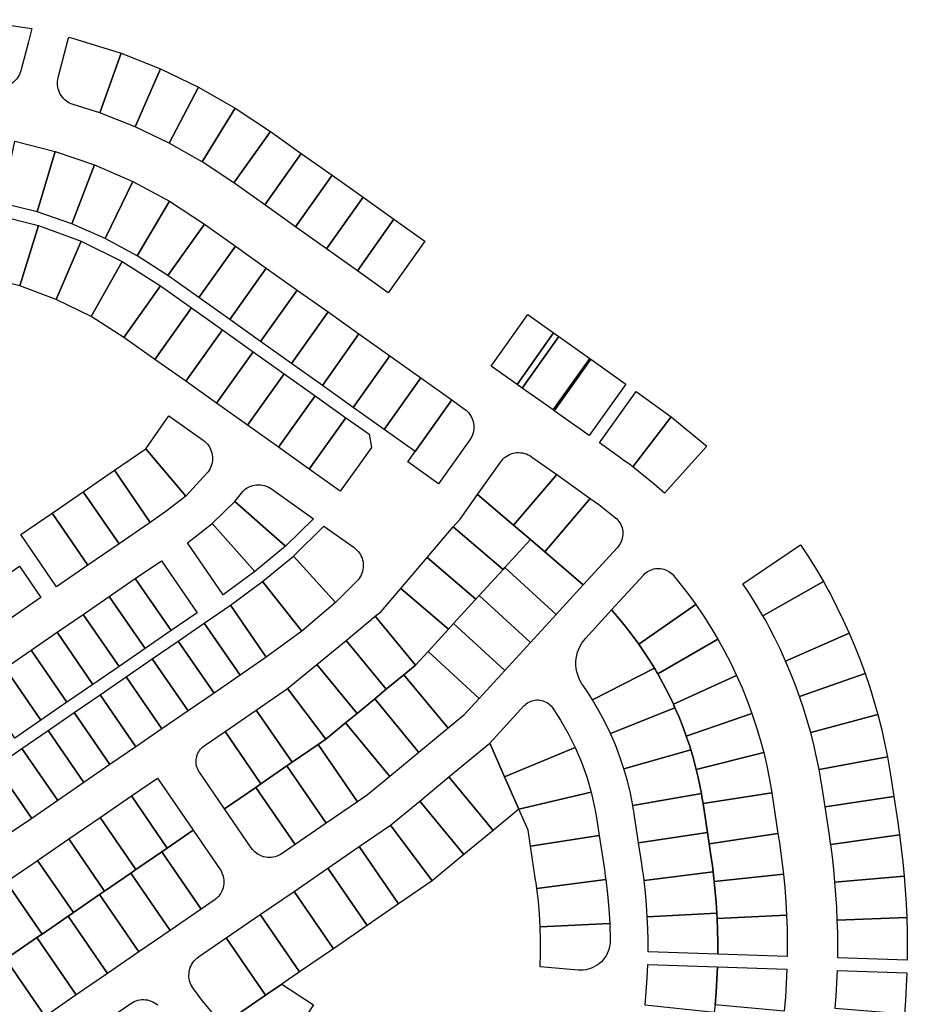
# Model space of a CAD drawing. Units: inches. Extents: x 487185 to 505894, y 6715975 to 6745031.
# Drawn here: x 498703 to 499131, y 6730151 to 6730625 of the extents above; entities that cross this region are included whole.
import ezdxf

# ---------------------------------------------------------------- set-up
doc = ezdxf.new("R2010")
doc.units = ezdxf.units.IN
doc.header["$MEASUREMENT"] = 0
doc.layers.add('DBO.Parcels_Filtered_Address_from_Diamond', color=10, linetype='Continuous')

msp = doc.modelspace()

# ---------------------------------------------------------------- linework, layer by layer
at = {"layer": 'DBO.Parcels_Filtered_Address_from_Diamond'}
for points in [[(498693.7975, 6730592.8736), (498693.2462, 6730592.8826), (498692.696, 6730592.9203), (498692.1486, 6730592.9865), (498677.4054, 6730595.109), (498678.9789, 6730611.2366), (498680.3638, 6730625.4319), (498709.3109, 6730621.153), (498707.6502, 6730614.8319), (498703.9702, 6730600.8243), (498703.6994, 6730599.9399), (498703.3525, 6730599.0824), (498702.9324, 6730598.2583), (498702.4421, 6730597.474), (498701.8853, 6730596.7353), (498701.2664, 6730596.0479), (498700.59, 6730595.4171), (498699.8612, 6730594.8474), (498699.0856, 6730594.3435), (498698.269, 6730593.9089), (498697.4177, 6730593.5471), (498696.5382, 6730593.2608), (498695.637, 6730593.0522), (498694.7212, 6730592.9228)], [(498752.4117, 6730609.2364), (498742.1018, 6730580.5691), (498729.1881, 6730584.5863), (498728.3362, 6730584.8909), (498727.5132, 6730585.2665), (498726.7251, 6730585.7106), (498725.9774, 6730586.2199), (498725.2755, 6730586.7907), (498724.6246, 6730587.419), (498724.0293, 6730588.1002), (498723.4938, 6730588.8294), (498723.0221, 6730589.6013), (498722.6176, 6730590.4105), (498722.283, 6730591.2511), (498722.021, 6730592.1169), (498721.8332, 6730593.0019), (498721.7212, 6730593.8996), (498721.6856, 6730594.8036), (498721.7269, 6730595.7073), (498721.8445, 6730596.6043), (498722.0378, 6730597.4881), (498726.9093, 6730616.0306), (498727.1856, 6730617.0824), (498730.5608, 6730616.0326), (498730.939, 6730615.915)], [(498771.3156, 6730601.6906), (498759.0751, 6730573.793), (498742.1018, 6730580.5691), (498752.4117, 6730609.2364)], [(498789.66, 6730592.8711), (498775.5458, 6730565.8734), (498759.0751, 6730573.793), (498771.3156, 6730601.6906)], [(498807.3621, 6730582.8243), (498791.4398, 6730556.8518), (498775.5458, 6730565.8734), (498789.66, 6730592.8711)], [(498824.3398, 6730571.5968), (498806.6834, 6730546.7701), (498791.4398, 6730556.8518), (498807.3621, 6730582.8243)], [(498839.2379, 6730561.0019), (498821.5818, 6730536.1749), (498806.6834, 6730546.7701), (498824.3398, 6730571.5968)], [(498720.5832, 6730561.9546), (498711.9329, 6730532.7439), (498694.8825, 6730537.0433), (498701.0942, 6730566.8687)], [(498739.6021, 6730555.4546), (498728.5721, 6730527.057), (498711.9329, 6730532.7439), (498720.5832, 6730561.9546)], [(498854.1363, 6730550.4067), (498836.4802, 6730525.5797), (498821.5818, 6730536.1749), (498839.2379, 6730561.0019)], [(498758.0197, 6730547.4074), (498744.6852, 6730520.0165), (498728.5721, 6730527.057), (498739.6021, 6730555.4546)], [(498869.0347, 6730539.8115), (498851.3786, 6730514.9845), (498836.4802, 6730525.5797), (498854.1363, 6730550.4067)], [(498775.7133, 6730537.8729), (498760.1648, 6730511.6748), (498744.6852, 6730520.0165), (498758.0197, 6730547.4074)], [(498883.9331, 6730529.2163), (498866.277, 6730504.3893), (498851.3786, 6730514.9845), (498869.0347, 6730539.8115)], [(498792.5598, 6730526.911), (498774.9034, 6730502.0843), (498760.1648, 6730511.6748), (498775.7133, 6730537.8729)], [(498712.5559, 6730526.1906), (498703.5541, 6730497.0764), (498685.4018, 6730501.6524), (498691.2609, 6730531.5613)], [(498733.1355, 6730518.6099), (498721.1211, 6730490.6076), (498703.5541, 6730497.0764), (498712.5559, 6730526.1906)], [(498807.4587, 6730516.3151), (498789.8022, 6730491.4884), (498774.9034, 6730502.0843), (498792.5598, 6730526.911)], [(498898.8315, 6730518.6211), (498881.1754, 6730493.7941), (498866.277, 6730504.3893), (498883.9331, 6730529.2163)], [(498752.8232, 6730508.8775), (498737.9036, 6730482.3135), (498721.1211, 6730490.6076), (498733.1355, 6730518.6099)], [(498822.3575, 6730505.7192), (498804.7011, 6730480.8925), (498789.8022, 6730491.4884), (498807.4587, 6730516.3151)], [(498771.3721, 6730497.1189), (498753.7156, 6730472.2922), (498737.9036, 6730482.3135), (498752.8232, 6730508.8775)], [(498837.2564, 6730495.1233), (498819.6, 6730470.2966), (498804.7011, 6730480.8925), (498822.3575, 6730505.7192)], [(498786.2709, 6730486.523), (498768.6145, 6730461.6963), (498753.7156, 6730472.2922), (498771.3721, 6730497.1189)], [(498852.1553, 6730484.5274), (498834.4988, 6730459.7007), (498819.6, 6730470.2966), (498837.2564, 6730495.1233)], [(498801.1698, 6730475.9271), (498783.5133, 6730451.1004), (498768.6145, 6730461.6963), (498786.2709, 6730486.523)], [(498867.0541, 6730473.9315), (498849.3977, 6730449.1048), (498834.4988, 6730459.7007), (498852.1553, 6730484.5274)], [(498960.9085, 6730474.4741), (498943.2525, 6730449.6471), (498930.8368, 6730458.4767), (498948.4928, 6730483.3037)], [(498816.0687, 6730465.3312), (498798.4122, 6730440.5045), (498783.5133, 6730451.1004), (498801.1698, 6730475.9271)], [(498881.953, 6730463.3356), (498864.2966, 6730438.5089), (498849.3977, 6730449.1048), (498867.0541, 6730473.9315)], [(498963.3912, 6730472.7085), (498945.7352, 6730447.8815), (498943.2525, 6730449.6471), (498960.9085, 6730474.4741)], [(498960.6336, 6730437.2863), (498945.7352, 6730447.8815), (498963.3912, 6730472.7085), (498978.2896, 6730462.1133)], [(498830.9675, 6730454.7354), (498813.3111, 6730429.9086), (498798.4122, 6730440.5045), (498816.0687, 6730465.3312)], [(498896.8519, 6730452.7397), (498879.1954, 6730427.913), (498864.2966, 6730438.5089), (498881.953, 6730463.3356)], [(498978.7862, 6730461.7602), (498961.1301, 6730436.9332), (498960.6336, 6730437.2863), (498978.2896, 6730462.1133)], [(498995.6711, 6730449.7522), (498978.015, 6730424.9252), (498961.1301, 6730436.9332), (498978.7862, 6730461.7602)], [(498845.8664, 6730444.1395), (498828.2099, 6730419.3127), (498813.3111, 6730429.9086), (498830.9675, 6730454.7354)], [(498911.7507, 6730442.1439), (498894.0943, 6730417.3171), (498879.1954, 6730427.913), (498896.8519, 6730452.7397)], [(499017.5392, 6730434.0348), (498999.0854, 6730409.8061), (498996.9551, 6730411.4107), (498994.8069, 6730412.9913), (498992.6412, 6730414.5478), (498982.9804, 6730421.394), (499000.6365, 6730446.221)], [(498860.7653, 6730433.5436), (498843.1088, 6730408.7169), (498828.2099, 6730419.3127), (498845.8664, 6730444.1395)], [(498917.9572, 6730437.7299), (498918.691, 6730437.1582), (498919.3723, 6730436.5248), (498919.9957, 6730435.8343), (498920.5565, 6730435.0922), (498921.0506, 6730434.304), (498921.4741, 6730433.4758), (498921.8237, 6730432.6138), (498922.097, 6730431.7246), (498922.2916, 6730430.8149), (498922.4063, 6730429.8918), (498922.4401, 6730428.9622), (498922.3927, 6730428.0331), (498922.2645, 6730427.1118), (498922.0565, 6730426.2051), (498921.7703, 6730425.32), (498921.408, 6730424.4632), (498920.9725, 6730423.6413), (498920.4669, 6730422.8604), (498905.459, 6730401.7579), (498890.563, 6730412.3518), (498894.0943, 6730417.3171), (498911.7507, 6730442.1439)], [(498783.623, 6730395.7472), (498764.2736, 6730418.5845), (498775.4482, 6730434.406), (498791.952, 6730422.6687), (498792.6993, 6730422.0855), (498793.3919, 6730421.4382), (498794.0243, 6730420.732), (498794.5914, 6730419.9724), (498795.0889, 6730419.1654), (498795.5127, 6730418.3175), (498795.8595, 6730417.4352), (498796.1266, 6730416.5257), (498796.3118, 6730415.596), (498796.4138, 6730414.6535), (498796.4316, 6730413.7057), (498796.3652, 6730412.7601), (498796.2151, 6730411.8241), (498795.9824, 6730410.9051), (498795.6691, 6730410.0105), (498795.2775, 6730409.1471), (498794.8108, 6730408.322), (498794.2726, 6730407.5416), (498793.6673, 6730406.8121)], [(498871.9399, 6730425.5963), (498873.0155, 6730419.2235), (498869.4842, 6730414.2581), (498858.0077, 6730398.121), (498843.1088, 6730408.7169), (498860.7653, 6730433.5436), (498866.9747, 6730429.1275)], [(499014.3172, 6730397.165), (499009.3574, 6730401.5189), (499004.2788, 6730405.7336), (498999.0854, 6730409.8061), (499017.5392, 6730434.0348), (499034.7228, 6730419.7794)], [(498783.623, 6730395.7472), (498773.9831, 6730388.2964), (498766.4486, 6730383.1232), (498749.2046, 6730408.2382), (498764.2736, 6730418.5845)], [(498950.2358, 6730414.7738), (498956.6212, 6730410.2326), (498962.3731, 6730406.1419), (498941.5653, 6730381.717), (498924.178, 6730396.5409), (498935.3679, 6730412.2664), (498935.9397, 6730413), (498936.5732, 6730413.6809), (498937.2636, 6730414.3041), (498938.0058, 6730414.8647), (498938.7939, 6730415.3585), (498939.6221, 6730415.7818), (498940.484, 6730416.1312), (498941.3731, 6730416.4043), (498942.2826, 6730416.5988), (498943.2056, 6730416.7133), (498944.1351, 6730416.747), (498945.064, 6730416.6995), (498945.9852, 6730416.5713), (498946.8917, 6730416.3633), (498947.7766, 6730416.077), (498948.6333, 6730415.7148), (498949.4551, 6730415.2793)], [(498766.4486, 6730383.1232), (498751.3796, 6730372.7768), (498734.1357, 6730397.8918), (498749.2046, 6730408.2382)], [(498978.5104, 6730394.6652), (498956.6342, 6730368.8696), (498949.6793, 6730374.7991), (498941.5653, 6730381.717), (498962.3731, 6730406.1419)], [(498751.3796, 6730372.7768), (498736.3106, 6730362.4305), (498719.0667, 6730387.5454), (498734.1357, 6730397.8918)], [(498831.5422, 6730371.5822), (498807.1391, 6730393.2459), (498810.3431, 6730397.2483), (498810.9687, 6730397.9622), (498811.6554, 6730398.6177), (498812.3976, 6730399.2095), (498813.1896, 6730399.7329), (498814.0249, 6730400.1838), (498814.8971, 6730400.5587), (498815.7991, 6730400.8545), (498816.7238, 6730401.0689), (498817.664, 6730401.2002), (498818.6121, 6730401.2473), (498819.5606, 6730401.21), (498820.5021, 6730401.0884), (498821.429, 6730400.8836), (498822.334, 6730400.5972), (498823.21, 6730400.2314), (498824.05, 6730399.7892), (498824.8473, 6730399.274), (498845.1413, 6730384.8411)], [(498831.5422, 6730371.5822), (498816.8484, 6730359.452), (498796.3203, 6730382.5692), (498807.1391, 6730393.2459)], [(498941.5653, 6730381.717), (498949.6793, 6730374.7991), (498937.3429, 6730361.3126), (498936.5513, 6730360.4472), (498912.5323, 6730380.9273), (498915.7691, 6730384.7236), (498924.178, 6730396.5409)], [(498975.2081, 6730353.034), (498956.6342, 6730368.8696), (498978.5104, 6730394.6652), (498982.6404, 6730391.6579), (498986.6974, 6730388.5528), (498990.679, 6730385.3516), (498991.3069, 6730384.7876), (498991.8844, 6730384.1721), (498992.4073, 6730383.5096), (498992.8718, 6730382.8049), (498993.2745, 6730382.0632), (498993.6125, 6730381.2898), (498993.8833, 6730380.4904), (498994.0849, 6730379.6708), (498994.2158, 6730378.8371), (498994.2752, 6730377.9951), (498994.2625, 6730377.1512), (498994.1779, 6730376.3115), (498994.022, 6730375.482), (498993.7959, 6730374.6688), (498993.5012, 6730373.8779), (498993.1402, 6730373.115), (498992.7154, 6730372.3857), (498992.23, 6730371.6953), (498991.6874, 6730371.0488)], [(498736.3106, 6730362.4305), (498721.2416, 6730352.0841), (498703.9977, 6730377.1991), (498719.0667, 6730387.5454)], [(498816.8484, 6730359.452), (498801.5756, 6730348.1614), (498784.3297, 6730373.2275), (498796.3203, 6730382.5692)], [(498855.6656, 6730344.495), (498835.4056, 6730366.8677), (498850.1566, 6730381.2743), (498864.6563, 6730370.9623), (498865.3894, 6730370.3913), (498866.07, 6730369.7586), (498866.6929, 6730369.069), (498867.2534, 6730368.3278), (498867.7473, 6730367.5407), (498868.1707, 6730366.7135), (498868.5206, 6730365.8526), (498868.7941, 6730364.9645), (498868.9893, 6730364.056), (498869.1046, 6730363.1339), (498869.1393, 6730362.2053), (498869.0929, 6730361.2772), (498868.9659, 6730360.3567), (498868.7593, 6730359.4507), (498868.4745, 6730358.5662), (498868.1139, 6730357.7098), (498867.68, 6730356.888), (498867.1762, 6730356.1072), (498866.6064, 6730355.3731), (498865.9748, 6730354.6915)], [(498936.5513, 6730360.4472), (498925.0064, 6730347.826), (498923.3842, 6730346.0525), (498899.8855, 6730366.0943), (498912.5323, 6730380.9273)], [(498956.6342, 6730368.8696), (498975.2081, 6730353.034), (498962.0808, 6730338.6833), (498937.3429, 6730361.3126), (498949.6793, 6730374.7991)], [(499090.9666, 6730354.5461), (499061.826, 6730337.9988), (499058.7499, 6730343.2564), (499055.5404, 6730348.4336), (499052.1996, 6730353.527), (499079.9834, 6730372.2632), (499083.7952, 6730366.4518), (499087.457, 6730360.5448)], [(498789.018, 6730339.5345), (498776.4604, 6730330.9076), (498759.215, 6730355.9832), (498771.7723, 6730364.6054)], [(498855.6656, 6730344.495), (498839.4163, 6730330.7217), (498820.511, 6730354.5794), (498835.4056, 6730366.8677)], [(498923.3842, 6730346.0525), (498912.67, 6730334.3394), (498910.2171, 6730331.6578), (498887.2386, 6730351.2614), (498899.8855, 6730366.0943)], [(498713.7071, 6730346.9109), (498697.3828, 6730335.7022), (498696.5937, 6730335.2096), (498695.7647, 6730334.7876), (498694.902, 6730334.4396), (498694.0123, 6730334.168), (498693.1023, 6730333.975), (498692.179, 6730333.862), (498691.2493, 6730333.83), (498690.3204, 6730333.8791), (498689.3992, 6730334.0089), (498688.4929, 6730334.2186), (498687.6084, 6730334.5065), (498686.7522, 6730334.8703), (498685.9311, 6730335.3074), (498685.1511, 6730335.8144), (498684.4184, 6730336.3874), (498683.7383, 6730337.0222), (498683.1162, 6730337.7137), (498682.5567, 6730338.4569), (498678.2458, 6730344.7354), (498703.3605, 6730361.9797)], [(498962.0808, 6730338.6833), (498949.7441, 6730325.197), (498925.0064, 6730347.826), (498936.5513, 6730360.4472), (498937.3429, 6730361.3126)], [(499029.5101, 6730343.48), (499002.0076, 6730324.3707), (498997.8375, 6730330.0389), (498993.4494, 6730335.54), (498988.85, 6730340.8657), (499004.3449, 6730357.8045), (499004.9204, 6730358.3822), (499005.543, 6730358.9088), (499006.2081, 6730359.3805), (499006.911, 6730359.7938), (499007.6465, 6730360.1459), (499008.4093, 6730360.4341), (499009.1938, 6730360.6563), (499009.9945, 6730360.8109), (499010.8053, 6730360.8969), (499011.6206, 6730360.9135), (499012.4343, 6730360.8606), (499013.2405, 6730360.7387), (499014.0335, 6730360.5486), (499014.8074, 6730360.2917), (499015.5566, 6730359.9699), (499016.2757, 6730359.5855), (499016.9595, 6730359.1413), (499017.603, 6730358.6405), (499018.2016, 6730358.0867), (499018.7508, 6730357.484), (499022.4653, 6730352.9154), (499026.0527, 6730348.2462)], [(498776.4604, 6730330.9076), (498763.9028, 6730322.2807), (498746.6577, 6730347.361), (498759.215, 6730355.9832)], [(498839.4163, 6730330.7217), (498822.2752, 6730318.0755), (498805.0293, 6730343.1417), (498820.511, 6730354.5794)], [(499103.4387, 6730329.7108), (499072.7564, 6730316.2354), (499070.2333, 6730321.7796), (499067.5693, 6730327.2575), (499064.766, 6730332.6654), (499063.8012, 6730334.4515), (499062.8211, 6730336.2294), (499061.826, 6730337.9988), (499090.9666, 6730354.5461), (499092.1021, 6730352.527), (499093.2204, 6730350.4983), (499094.3213, 6730348.4601), (499097.52, 6730342.2888), (499100.5598, 6730336.0376)], [(498910.2171, 6730331.6578), (498900.3335, 6730320.8528), (498894.3298, 6730314.2894), (498874.9269, 6730337.8184), (498877.7871, 6730340.176), (498887.2386, 6730351.2614)], [(498763.9028, 6730322.2807), (498751.3452, 6730313.6538), (498734.1003, 6730338.7388), (498746.6577, 6730347.361)], [(498949.7441, 6730325.197), (498937.4073, 6730311.7107), (498912.67, 6730334.3394), (498923.3842, 6730346.0525), (498925.0064, 6730347.826)], [(498822.2752, 6730318.0755), (498809.7211, 6730309.4486), (498792.4712, 6730334.5144), (498805.0293, 6730343.1417)], [(499002.0076, 6730324.3707), (499004.6029, 6730320.5939), (499007.1014, 6730316.7524), (499009.5014, 6730312.8487), (498979.6924, 6730297.5409), (498978.3268, 6730299.7221), (498976.9231, 6730301.879), (498975.4819, 6730304.011), (498974.5542, 6730305.2976), (498973.7442, 6730306.6613), (498973.0583, 6730308.0915), (498972.5019, 6730309.5769), (498972.0794, 6730311.1058), (498971.794, 6730312.6661), (498971.6482, 6730314.2455), (498971.6429, 6730315.8317), (498971.7782, 6730317.412), (498972.0532, 6730318.9742), (498972.4655, 6730320.5058), (498973.012, 6730321.9949), (498973.6884, 6730323.4296), (498974.4893, 6730324.7987), (498975.4084, 6730326.0914), (498976.4385, 6730327.2976), (498988.85, 6730340.8657), (498993.4494, 6730335.54), (498997.8375, 6730330.0389)], [(499040.1183, 6730326.8437), (499011.0833, 6730310.1478), (499010.5612, 6730311.0511), (499010.0339, 6730311.9515), (499009.5014, 6730312.8487), (499007.1014, 6730316.7524), (499004.6029, 6730320.5939), (499002.0076, 6730324.3707), (499029.5101, 6730343.48), (499033.2163, 6730338.0443), (499036.7535, 6730332.4971)], [(498751.3452, 6730313.6538), (498738.7876, 6730305.0269), (498721.543, 6730330.1166), (498734.1003, 6730338.7388)], [(498894.3298, 6730314.2894), (498888.7487, 6730309.6855), (498880.2302, 6730302.6585), (498860.8257, 6730326.1949), (498874.9269, 6730337.8184)], [(498809.7211, 6730309.4486), (498797.167, 6730300.8216), (498779.913, 6730325.8872), (498792.4712, 6730334.5144)], [(498937.4073, 6730311.7107), (498925.0706, 6730298.2244), (498900.3335, 6730320.8528), (498910.2171, 6730331.6578), (498912.67, 6730334.3394)], [(498738.7876, 6730305.0269), (498726.23, 6730296.4), (498708.9856, 6730321.4944), (498721.543, 6730330.1166)], [(498797.167, 6730300.8216), (498784.613, 6730292.1947), (498767.3549, 6730317.26), (498779.913, 6730325.8872)], [(498880.2302, 6730302.6585), (498874.6491, 6730298.0546), (498866.1306, 6730291.0276), (498846.7246, 6730314.5714), (498860.8257, 6730326.1949)], [(499049.1478, 6730309.3003), (499018.6436, 6730295.4591), (499016.2735, 6730300.4316), (499013.7526, 6730305.3293), (499011.0833, 6730310.1478), (499040.1183, 6730326.8437), (499043.3076, 6730321.0895), (499046.3184, 6730315.2398)], [(499111.0889, 6730310.3254), (499079.4638, 6730299.242), (499077.3731, 6730304.963), (499075.1368, 6730310.6287), (499072.7564, 6730316.2354), (499103.4387, 6730329.7108), (499106.1538, 6730323.3149), (499108.7044, 6730316.8517)], [(498726.23, 6730296.4), (498713.6724, 6730287.7732), (498696.4283, 6730312.8723), (498708.9856, 6730321.4944)], [(498784.613, 6730292.1947), (498772.0589, 6730283.5678), (498754.7968, 6730308.6328), (498767.3549, 6730317.26)], [(498925.0706, 6730298.2244), (498917.4882, 6730289.9354), (498910.0805, 6730283.8249), (498888.7487, 6730309.6855), (498894.3298, 6730314.2894), (498900.3335, 6730320.8528)], [(498713.6724, 6730287.7732), (498701.1148, 6730279.1463), (498683.8709, 6730304.2501), (498696.4283, 6730312.8723)], [(498866.1306, 6730291.0276), (498860.5495, 6730286.4237), (498850.9971, 6730278.5437), (498832.6234, 6730302.9479), (498846.7246, 6730314.5714)], [(499011.0833, 6730310.1478), (499013.7526, 6730305.3293), (499016.2735, 6730300.4316), (499018.6436, 6730295.4591), (499018.8981, 6730294.901), (499019.1506, 6730294.3421), (499019.4013, 6730293.7823), (498988.2642, 6730281.4066), (498985.6311, 6730286.9018), (498982.7722, 6730292.283), (498979.6924, 6730297.5409), (499009.5014, 6730312.8487), (499010.0339, 6730311.9515), (499010.5612, 6730311.0511)], [(498772.0589, 6730283.5678), (498759.5048, 6730274.9408), (498742.2387, 6730300.0055), (498754.7968, 6730308.6328)], [(498910.0805, 6730283.8249), (498895.9807, 6730272.1943), (498874.6491, 6730298.0546), (498880.2302, 6730302.6585), (498888.7487, 6730309.6855)], [(499056.5217, 6730290.9994), (499024.8835, 6730279.9813), (499023.1827, 6730284.6312), (499021.3548, 6730289.2327), (499019.4013, 6730293.7823), (499019.1506, 6730294.3421), (499018.8981, 6730294.901), (499018.6436, 6730295.4591), (499049.1478, 6730309.3003), (499051.7931, 6730303.2766), (499054.2519, 6730297.1744)], [(499117.2308, 6730290.4108), (499084.8491, 6730281.7845), (499083.203, 6730287.6489), (499081.4075, 6730293.4694), (499079.4638, 6730299.242), (499111.0889, 6730310.3254), (499113.3058, 6730303.7403), (499115.3535, 6730297.1006)], [(498850.9971, 6730278.5437), (498847.3934, 6730276.0693), (498834.8245, 6730267.4389), (498817.5568, 6730292.6064), (498832.6234, 6730302.9479)], [(498759.5048, 6730274.9408), (498746.9507, 6730266.3139), (498729.6806, 6730291.3783), (498742.2387, 6730300.0055)], [(498895.9807, 6730272.1943), (498881.8809, 6730260.5637), (498860.5495, 6730286.4237), (498866.1306, 6730291.0276), (498874.6491, 6730298.0546)], [(498971.283, 6730274.5841), (498937.2651, 6730260.395), (498930.1093, 6730276.6512), (498946.5505, 6730294.6246), (498947.1008, 6730295.1741), (498947.697, 6730295.6735), (498948.3346, 6730296.1188), (498949.0086, 6730296.5067), (498949.714, 6730296.8343), (498950.4452, 6730297.099), (498951.1968, 6730297.2988), (498951.963, 6730297.4321), (498952.7379, 6730297.4981), (498953.5156, 6730297.496), (498954.2901, 6730297.426), (498955.0556, 6730297.2887), (498955.8061, 6730297.0849), (498956.536, 6730296.8164), (498957.2396, 6730296.4851), (498957.9116, 6730296.0937), (498958.5468, 6730295.645), (498959.1404, 6730295.1425), (498959.6878, 6730294.5901), (498960.1849, 6730293.992), (498964.258, 6730287.7412), (498967.9615, 6730281.2647)], [(498834.8245, 6730267.4389), (498832.3258, 6730265.7232), (498819.7568, 6730257.0928), (498802.4902, 6730282.2649), (498817.5568, 6730292.6064)], [(499024.8835, 6730279.9813), (499025.6215, 6730277.831), (499026.3323, 6730275.6715), (499027.0159, 6730273.5032), (498994.7655, 6730264.3325), (498992.8354, 6730270.1122), (498990.667, 6730275.8069), (498988.2642, 6730281.4066), (499019.4013, 6730293.7823), (499021.3548, 6730289.2327), (499023.1827, 6730284.6312)], [(498746.9507, 6730266.3139), (498734.3835, 6730257.678), (498717.1225, 6730282.7511), (498729.6806, 6730291.3783)], [(499062.1772, 6730272.0966), (499029.6649, 6730263.9953), (499028.8398, 6730267.1805), (499027.9567, 6730270.3502), (499027.0159, 6730273.5032), (499026.3323, 6730275.6715), (499025.6215, 6730277.831), (499024.8835, 6730279.9813), (499056.5217, 6730290.9994), (499058.6005, 6730284.7575), (499060.4862, 6730278.4546)], [(499121.8282, 6730270.084), (499088.8804, 6730263.9656), (499087.6887, 6730269.939), (499086.3446, 6730275.8799), (499084.8491, 6730281.7845), (499117.2308, 6730290.4108), (499118.9364, 6730283.6751), (499120.4692, 6730276.8981)], [(498881.8809, 6730260.5637), (498871.1903, 6730251.7453), (498866.368, 6730248.4342), (498847.3934, 6730276.0693), (498850.9971, 6730278.5437), (498860.5495, 6730286.4237)], [(498734.3835, 6730257.678), (498721.8163, 6730249.042), (498704.5644, 6730274.1238), (498717.1225, 6730282.7511)], [(498819.7568, 6730257.0928), (498817.2581, 6730255.3771), (498802.1905, 6730245.031), (498790.0899, 6730262.6717), (498789.6681, 6730263.3481), (498789.3069, 6730264.0586), (498789.0089, 6730264.7979), (498788.7765, 6730265.5604), (498788.6114, 6730266.3402), (498788.5148, 6730267.1314), (498788.4876, 6730267.9281), (498788.5299, 6730268.7241), (498788.6414, 6730269.5133), (498788.8213, 6730270.2899), (498789.0681, 6730271.0478), (498789.38, 6730271.7814), (498789.7547, 6730272.4849), (498790.1892, 6730273.1532), (498790.6804, 6730273.781), (498791.2243, 6730274.3637), (498791.817, 6730274.8967), (498792.4538, 6730275.3761), (498792.4546, 6730275.3766), (498802.4902, 6730282.2649)], [(498721.8163, 6730249.042), (498709.2491, 6730240.4061), (498692.0063, 6730265.4966), (498704.5644, 6730274.1238)], [(498866.368, 6730248.4342), (498851.3002, 6730238.0884), (498832.3258, 6730265.7232), (498834.8245, 6730267.4389), (498847.3934, 6730276.0693)], [(498937.2651, 6730260.395), (498944.1377, 6730244.7823), (498931.7448, 6730234.5597), (498910.4209, 6730260.4107), (498930.1093, 6730276.6512)], [(498978.9755, 6730253.0661), (498944.1377, 6730244.7823), (498937.2651, 6730260.395), (498971.283, 6730274.5841), (498974.2716, 6730267.5679), (498976.8388, 6730260.3868)], [(499029.6649, 6730263.9953), (499030.5742, 6730260.1713), (499031.3999, 6730256.3284), (499032.1416, 6730252.4684), (498999.092, 6730246.6027), (498997.8954, 6730252.5708), (498996.4524, 6730258.4841), (498994.7655, 6730264.3325), (499027.0159, 6730273.5032), (499027.9567, 6730270.3502), (499028.8398, 6730267.1805)], [(499066.076, 6730252.6888), (499032.9482, 6730247.6353), (499032.6939, 6730249.2487), (499032.4251, 6730250.8598), (499032.1416, 6730252.4684), (499031.3999, 6730256.3284), (499030.5742, 6730260.1713), (499029.6649, 6730263.9953), (499062.1772, 6730272.0966), (499063.6763, 6730265.6685), (499064.9764, 6730259.1972)], [(499124.8907, 6730250.9704), (499091.7629, 6730245.9169), (499090.1693, 6730256.3641), (499089.767, 6730258.9025), (499089.3374, 6730261.4365), (499088.8804, 6730263.9656), (499121.8282, 6730270.084), (499122.3489, 6730267.2005), (499122.8386, 6730264.3116), (499123.297, 6730261.4176)], [(498709.2491, 6730240.4061), (498696.6818, 6730231.7702), (498687.2111, 6730245.5634), (498679.4482, 6730256.8694), (498692.0063, 6730265.4966)], [(498851.3002, 6730238.0884), (498836.2323, 6730227.7427), (498817.2581, 6730255.3771), (498819.7568, 6730257.0928), (498832.3258, 6730265.7232)], [(498787.1228, 6730234.6849), (498774.5665, 6730226.0631), (498757.303, 6730251.249), (498769.8585, 6730259.8669)], [(498931.7448, 6730234.5597), (498917.6346, 6730222.9205), (498896.3107, 6730248.7715), (498910.4209, 6730260.4107)], [(498836.2323, 6730227.7427), (498829.9548, 6730223.4325), (498829.9413, 6730223.4233), (498829.1522, 6730222.9324), (498828.3234, 6730222.512), (498827.4612, 6730222.1654), (498826.572, 6730221.8952), (498825.6627, 6730221.7034), (498824.7401, 6730221.5916), (498823.8113, 6730221.5605), (498822.8833, 6730221.6104), (498821.9632, 6730221.7409), (498821.058, 6730221.951), (498820.1745, 6730222.2391), (498819.3194, 6730222.6031), (498818.4992, 6730223.0401), (498817.7203, 6730223.5469), (498816.9884, 6730224.1196), (498816.3091, 6730224.7539), (498815.6877, 6730225.4448), (498815.1288, 6730226.1873), (498802.1905, 6730245.031), (498817.2581, 6730255.3771)], [(498774.5665, 6730226.0631), (498772.0552, 6730224.3388), (498759.4737, 6730215.6998), (498742.2112, 6730240.8782), (498757.303, 6730251.249)], [(498982.8605, 6730232.0997), (498949.7321, 6730227.0502), (498948.561, 6730234.7335), (498944.1377, 6730244.7823), (498978.9755, 6730253.0661), (498980.0358, 6730248.6711), (498980.9408, 6730244.2416), (498981.6894, 6730239.7829)], [(499032.9482, 6730247.6353), (499035.0775, 6730233.677), (499001.8932, 6730228.5487), (498999.7611, 6730242.5374), (498999.5507, 6730243.8946), (498999.3277, 6730245.2497), (498999.092, 6730246.6027), (499032.1416, 6730252.4684), (499032.4251, 6730250.8598), (499032.6939, 6730249.2487)], [(499069.0573, 6730233.1451), (499035.9295, 6730228.0916), (499035.0775, 6730233.677), (499032.9482, 6730247.6353), (499066.076, 6730252.6888)], [(499127.6737, 6730232.5275), (499094.4879, 6730227.8698), (499094.2766, 6730229.3582), (499094.059, 6730230.8457), (499093.8352, 6730232.3323), (499091.7629, 6730245.9169), (499124.8907, 6730250.9704), (499126.963, 6730237.3858), (499127.2067, 6730235.7674), (499127.4436, 6730234.1479)], [(498917.6346, 6730222.9205), (498902.3858, 6730210.3421), (498882.2005, 6730237.1323), (498896.3107, 6730248.7715)], [(498759.4737, 6730215.6998), (498756.9875, 6730213.9927), (498744.406, 6730205.3537), (498727.1444, 6730230.5246), (498742.2112, 6730240.8782)], [(498902.3858, 6730210.3421), (498886.0981, 6730199.1585), (498867.1296, 6730226.7843), (498882.2005, 6730237.1323)], [(498791.0287, 6730196.7053), (498772.0552, 6730224.3388), (498774.5665, 6730226.0631), (498787.1228, 6730234.6849), (498800.061, 6730215.8415), (498800.5515, 6730215.0561), (498800.972, 6730214.2311), (498801.3194, 6730213.3727), (498801.5909, 6730212.4874), (498801.7846, 6730211.5819), (498801.8991, 6730210.663), (498801.9334, 6730209.7376), (498801.8872, 6730208.8128), (498801.761, 6730207.8954), (498801.5557, 6730206.9925), (498801.2728, 6730206.1108), (498800.9145, 6730205.2569), (498800.4835, 6730204.4373), (498799.983, 6730203.6583), (498799.4167, 6730202.9256), (498798.7891, 6730202.2448), (498798.1047, 6730201.621), (498797.3688, 6730201.0589), (498797.3062, 6730201.0155)], [(498986.0283, 6730211.0182), (498952.8094, 6730206.6024), (498952.6245, 6730207.9599), (498952.4309, 6730209.3161), (498952.2286, 6730210.6711), (498949.7321, 6730227.0502), (498982.8605, 6730232.0997), (498985.357, 6730215.7206), (498985.5908, 6730214.1546), (498985.8146, 6730212.5871)], [(499035.9295, 6730228.0916), (499036.6142, 6730223.6035), (499037.0575, 6730220.5993), (499037.4703, 6730217.5906), (499037.8524, 6730214.578), (499004.5267, 6730210.4599), (499004.1879, 6730213.1353), (499003.8218, 6730215.8071), (499003.4286, 6730218.475), (499001.8932, 6730228.5487), (499035.0775, 6730233.677)], [(499071.6989, 6730213.523), (499038.3728, 6730210.0076), (499038.2072, 6730211.532), (499038.0337, 6730213.0554), (499037.8524, 6730214.578), (499037.4703, 6730217.5906), (499037.0575, 6730220.5993), (499036.6142, 6730223.6035), (499035.9295, 6730228.0916), (499069.0573, 6730233.1451), (499069.7419, 6730228.657), (499070.4715, 6730223.6225), (499071.1239, 6730218.5775)], [(499129.9393, 6730212.6072), (499096.5561, 6730209.6822), (499095.9705, 6730215.7562), (499095.2811, 6730221.8194), (499094.4879, 6730227.8698), (499127.6737, 6730232.5275), (499128.5427, 6730225.9007), (499129.298, 6730219.2599)], [(498744.406, 6730205.3537), (498741.9199, 6730203.6466), (498729.3384, 6730195.0076), (498712.0777, 6730220.1711), (498727.1444, 6730230.5246)], [(498886.0981, 6730199.1585), (498871.0273, 6730188.8105), (498852.0587, 6730216.4363), (498867.1296, 6730226.7843)], [(498791.0287, 6730196.7053), (498775.9609, 6730186.3595), (498756.9875, 6730213.9927), (498759.4737, 6730215.6998), (498772.0552, 6730224.3388)], [(498729.3384, 6730195.0076), (498726.8522, 6730193.3005), (498721.001, 6730189.2828), (498714.2708, 6730184.6615), (498697.011, 6730209.8175), (498709.9182, 6730218.6871), (498712.0777, 6730220.1711)], [(498775.9609, 6730186.3595), (498760.893, 6730176.0137), (498741.9199, 6730203.6466), (498744.406, 6730205.3537), (498756.9875, 6730213.9927)], [(498871.0273, 6730188.8105), (498864.7488, 6730184.4996), (498854.7005, 6730177.6002), (498835.732, 6730205.2259), (498852.0587, 6730216.4363)], [(499038.3728, 6730210.0076), (499038.8678, 6730204.9266), (499039.2759, 6730199.8378), (499039.5969, 6730194.7428), (499006.0682, 6730192.9175), (499005.684, 6730198.7759), (499005.1701, 6730204.6243), (499004.5267, 6730210.4599), (499037.8524, 6730214.578), (499038.0337, 6730213.0554), (499038.2072, 6730211.532)], [(499073.2004, 6730193.7325), (499039.7274, 6730192.1361), (499039.6864, 6730193.0051), (499039.6429, 6730193.874), (499039.5969, 6730194.7428), (499039.2759, 6730199.8378), (499038.8678, 6730204.9266), (499038.3728, 6730210.0076), (499071.6989, 6730213.523), (499072.3308, 6730206.9366), (499072.8314, 6730200.3389)], [(499131.1778, 6730192.5968), (499097.6878, 6730191.4125), (499097.4149, 6730197.5086), (499097.0376, 6730203.5991), (499096.5561, 6730209.6822), (499129.9393, 6730212.6072), (499130.4665, 6730205.9445), (499130.8793, 6730199.2737)], [(498714.2708, 6730184.6615), (498711.7846, 6730182.9544), (498699.2031, 6730174.3154), (498681.9443, 6730199.464), (498697.011, 6730209.8175)], [(498987.9229, 6730189.7719), (498954.4478, 6730188.2038), (498954.0789, 6730194.3516), (498953.5327, 6730200.4862), (498952.8094, 6730206.6024), (498986.0283, 6730211.0182), (498986.8639, 6730203.9553), (498987.4957, 6730196.8712)], [(498760.893, 6730176.0137), (498745.8252, 6730165.6679), (498726.8522, 6730193.3005), (498729.3384, 6730195.0076), (498741.9199, 6730203.6466)], [(498854.7005, 6730177.6002), (498838.3737, 6730166.3898), (498819.4052, 6730194.0156), (498835.732, 6730205.2259)], [(498745.8252, 6730165.6679), (498730.7573, 6730155.3221), (498711.7846, 6730182.9544), (498714.2708, 6730184.6615), (498721.001, 6730189.2828), (498726.8522, 6730193.3005)], [(498838.3737, 6730166.3898), (498829.8038, 6730160.5055), (498822.0469, 6730155.1794), (498803.0784, 6730182.8052), (498819.4052, 6730194.0156)], [(499039.7274, 6730192.1361), (499039.9337, 6730186.4124), (499040.0301, 6730180.6859), (499040.0167, 6730174.9585), (499006.4489, 6730176.0317), (499006.4416, 6730181.6626), (499006.3147, 6730187.292), (499006.0682, 6730192.9175), (499039.5969, 6730194.7428), (499039.6429, 6730193.874), (499039.6864, 6730193.0051)], [(499073.5166, 6730173.8875), (499040.0167, 6730174.9585), (499040.0301, 6730180.6859), (499039.9337, 6730186.4124), (499039.7274, 6730192.1361), (499073.2004, 6730193.7325), (499073.4376, 6730187.12), (499073.543, 6730180.5042)], [(498954.4527, 6730168.9238), (498954.6449, 6730175.3495), (498954.6433, 6730181.7782), (498954.4478, 6730188.2038), (498987.9229, 6730189.7719), (498988.0364, 6730186.9307), (498988.1172, 6730184.0884), (498988.1652, 6730181.2454), (498988.0908, 6730180.0188), (498987.9108, 6730178.8031), (498987.6266, 6730177.6075), (498987.2403, 6730176.4409), (498986.7548, 6730175.312), (498986.1737, 6730174.2292), (498985.5013, 6730173.2005), (498984.7427, 6730172.2337), (498983.9035, 6730171.336), (498982.99, 6730170.514), (498982.009, 6730169.7739), (498980.9677, 6730169.1212), (498979.8741, 6730168.5607), (498978.7361, 6730168.0967), (498977.5624, 6730167.7327), (498976.3616, 6730167.4712), (498975.1428, 6730167.3143), (498973.915, 6730167.2632), (498972.6873, 6730167.3182)], [(499131.378, 6730172.0378), (499097.8798, 6730173.1087), (499097.9203, 6730179.2108), (499097.8563, 6730185.3126), (499097.6878, 6730191.4125), (499131.1778, 6730192.5968), (499131.365, 6730185.7453), (499131.4317, 6730178.8916)], [(498730.7573, 6730155.3221), (498715.6895, 6730144.9763), (498696.7169, 6730172.6083), (498699.2031, 6730174.3154), (498711.7846, 6730182.9544)], [(498715.6895, 6730144.9763), (498700.6216, 6730134.6305), (498681.6493, 6730162.2622), (498684.1355, 6730163.9693), (498696.7169, 6730172.6083)], [(499039.8818, 6730168.8667), (499039.622, 6730162.768), (499039.2375, 6730156.6759), (499038.7285, 6730150.593), (499038.6073, 6730149.3322), (499038.4808, 6730148.0719), (499038.3489, 6730146.8121), (499004.9606, 6730150.3516), (499005.5756, 6730156.869), (499006.0295, 6730163.3997), (499006.3219, 6730169.9395)], [(499073.3756, 6730167.7959), (499073.088, 6730161.0344), (499072.6627, 6730154.2802), (499072.0998, 6730147.5361), (499038.7285, 6730150.593), (499039.2375, 6730156.6759), (499039.622, 6730162.768), (499039.8818, 6730168.8667)], [(499131.2291, 6730165.9464), (499130.9573, 6730159.288), (499130.5717, 6730152.6352), (499130.0724, 6730145.9899), (499096.6775, 6730148.7778), (499097.134, 6730154.8513), (499097.4866, 6730160.9317), (499097.7352, 6730167.0172)], [(498845.0918, 6730150.4503), (498826.677, 6730122.4523), (498818.4475, 6730127.8651), (498812.6057, 6730131.9734), (498807.0309, 6730136.4373), (498801.7448, 6730141.2395), (498822.0469, 6730155.1794), (498829.8038, 6730160.5055)]]:
    msp.add_lwpolyline(points, close=True, dxfattribs=at)
for points in [[(498796.415, 6730146.7497), (498791.4652, 6730152.6036), (498786.9176, 6730158.7751), (498786.4259, 6730159.5628), (498786.0046, 6730160.3902), (498785.6569, 6730161.2512), (498785.3853, 6730162.1391), (498785.1921, 6730163.0473), (498785.0786, 6730163.9689), (498785.0458, 6730164.8969), (498785.0937, 6730165.8242), (498785.2222, 6730166.7438), (498785.4302, 6730167.6487), (498785.7161, 6730168.5321), (498786.0778, 6730169.3873), (498786.5125, 6730170.2078), (498787.017, 6730170.9873), (498787.5873, 6730171.7201), (498788.2193, 6730172.4004), (498788.908, 6730173.0231), (498789.6483, 6730173.5836), (498789.6727, 6730173.6005), (498803.0784, 6730182.8052), (498822.0469, 6730155.1794), (498801.7448, 6730141.2395)], [(498738.2793, 6730138.314), (498757.0228, 6730151.1836), (498757.0746, 6730151.2189), (498757.8636, 6730151.7052), (498758.6918, 6730152.1211), (498759.553, 6730152.4635), (498760.4406, 6730152.7299), (498761.3481, 6730152.9181), (498762.2685, 6730153.0269), (498763.1948, 6730153.0553), (498764.1201, 6730153.0032), (498765.0374, 6730152.8709), (498765.9397, 6730152.6595), (498766.8203, 6730152.3706), (498767.6725, 6730152.0062), (498768.4898, 6730151.5693), (498769.266, 6730151.063), (498769.9954, 6730150.4912)]]:
    msp.add_lwpolyline(points, dxfattribs=at)

doc.saveas('drawing.dxf')
